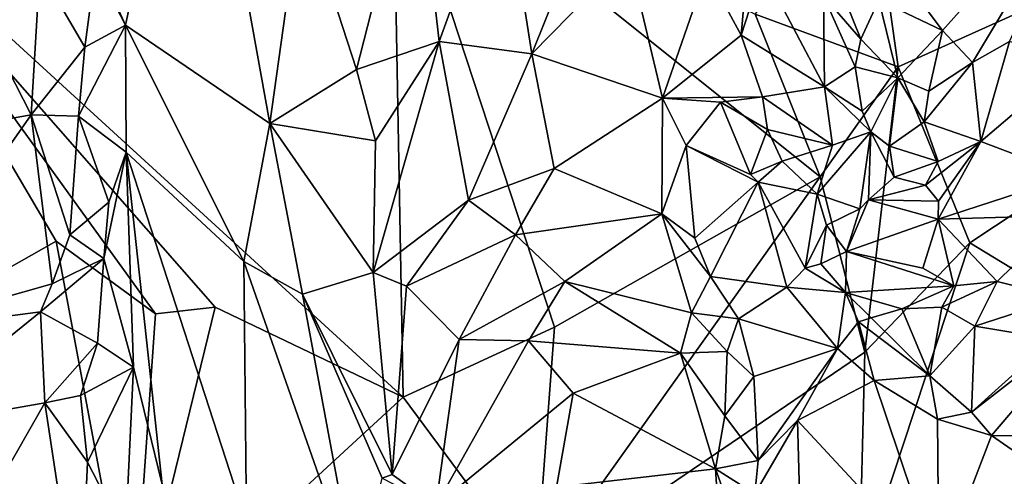
# Model space of a CAD drawing. Units: metres. Extents: x 26.86 to 29.45, y -2.25 to 3.91.
# Drawn here: x 28.43 to 28.85, y 1.48 to 1.68 of the extents above; entities that cross this region are included whole.
import ezdxf

# ---------------------------------------------------------------- set-up
doc = ezdxf.new("R2010")
doc.units = ezdxf.units.M

msp = doc.modelspace()

# ---------------------------------------------------------------- linework, layer by layer
at = {"layer": '1'}
for points in [[(28.80396, 1.65586, -0.26522), (28.79237, 1.73777, -0.28305), (29.25879, 1.86065, -0.3151)], [(28.83484, 1.57993, -0.24931), (28.80396, 1.65586, -0.26522), (29.25879, 1.86065, -0.3151)], [(28.93639, 1.51814, -0.24312), (28.83484, 1.57993, -0.24931), (29.25879, 1.86065, -0.3151)], [(28.45396, 1.71067, 0.55999), (28.4706, 1.67372, 0.55119), (28.50021, 1.81213, 0.48511)], [(28.50021, 1.81213, 0.48511), (28.4706, 1.67372, 0.55119), (28.53292, 1.6313, 0.47471)], [(28.50021, 1.81213, 0.48511), (28.53292, 1.6313, 0.47471), (28.54643, 1.72815, 0.45406)], [(28.59038, 1.5134, -0.24805), (28.3522, 1.73117, -0.28217), (28.58597, 1.75597, -0.29198)], [(28.54643, 1.72815, 0.45406), (28.57033, 1.65471, 0.4483), (28.59585, 1.75486, 0.43004)], [(28.59585, 1.75486, 0.43004), (28.57033, 1.65471, 0.4483), (28.60589, 1.66678, 0.43938)], [(28.59038, 1.5134, -0.24805), (28.58597, 1.75597, -0.29198), (28.65563, 1.54354, -0.25171)], [(28.58597, 1.75597, -0.29198), (28.77019, 1.6084, -0.26242), (28.65563, 1.54354, -0.25171)], [(28.77019, 1.6084, -0.26242), (28.58597, 1.75597, -0.29198), (28.74217, 1.67852, -0.27726)], [(28.59585, 1.75486, 0.43004), (28.60589, 1.66678, 0.43938), (28.63322, 1.74187, 0.42716)], [(28.63322, 1.74187, 0.42716), (28.60589, 1.66678, 0.43938), (28.64593, 1.66143, 0.44189)], [(28.63322, 1.74187, 0.42716), (28.64593, 1.66143, 0.44189), (28.67732, 1.73993, 0.43543)], [(28.805, 1.69543, 0.54185), (28.82304, 1.67153, 0.5355), (28.88749, 1.74369, 0.5147)], [(28.88749, 1.74369, 0.5147), (28.82304, 1.67153, 0.5355), (28.83594, 1.65771, 0.52653)], [(28.83594, 1.65771, 0.52653), (28.85186, 1.66669, 0.51638), (28.88749, 1.74369, 0.5147)], [(28.67732, 1.73993, 0.43543), (28.64593, 1.66143, 0.44189), (28.68762, 1.70387, 0.44645)], [(28.74217, 1.67852, -0.27726), (28.79237, 1.73777, -0.28305), (28.80396, 1.65586, -0.26522)], [(28.44081, 1.58064, -0.25368), (28.32065, 1.51251, -0.24073), (28.3522, 1.73117, -0.28217)], [(28.44081, 1.58064, -0.25368), (28.3522, 1.73117, -0.28217), (28.48354, 1.54925, -0.24808)], [(28.5093, 1.55225, -0.25197), (28.48354, 1.54925, -0.24808), (28.3522, 1.73117, -0.28217)], [(28.5093, 1.55225, -0.25197), (28.3522, 1.73117, -0.28217), (28.59038, 1.5134, -0.24805)], [(28.54643, 1.72815, 0.45406), (28.53292, 1.6313, 0.47471), (28.57033, 1.65471, 0.4483)], [(28.3857, 1.72162, 0.54257), (28.36794, 1.62401, 0.55241), (28.42995, 1.63512, 0.57271)], [(28.43377, 1.69757, 0.56415), (28.3857, 1.72162, 0.54257), (28.42995, 1.63512, 0.57271)], [(28.45766, 1.69886, 0.55941), (28.4706, 1.67372, 0.55119), (28.45396, 1.71067, 0.55999)], [(28.68762, 1.70387, 0.44645), (28.64593, 1.66143, 0.44189), (28.70228, 1.64225, 0.462)], [(28.68762, 1.70387, 0.44645), (28.70228, 1.64225, 0.462), (28.72128, 1.69698, 0.44442)], [(28.43377, 1.69757, 0.56415), (28.4531, 1.66423, 0.56878), (28.45766, 1.69886, 0.55941)], [(28.45766, 1.69886, 0.55941), (28.4531, 1.66423, 0.56878), (28.4706, 1.67372, 0.55119)], [(28.43377, 1.69757, 0.56415), (28.42995, 1.63512, 0.57271), (28.4531, 1.66423, 0.56878)], [(28.72128, 1.69698, 0.44442), (28.70228, 1.64225, 0.462), (28.73618, 1.66948, 0.4472)], [(28.72128, 1.69698, 0.44442), (28.73618, 1.66948, 0.4472), (28.7381, 1.69084, 0.45011)], [(28.7381, 1.69084, 0.45011), (28.73618, 1.66948, 0.4472), (28.74532, 1.69784, 0.46822)], [(28.74532, 1.69784, 0.46822), (28.73618, 1.66948, 0.4472), (28.77216, 1.64716, 0.49053)], [(28.77169, 1.68639, 0.53078), (28.74532, 1.69784, 0.46822), (28.77216, 1.64716, 0.49053)], [(28.805, 1.69543, 0.54185), (28.7956, 1.68474, 0.54172), (28.82304, 1.67153, 0.5355)], [(28.77839, 1.69095, 0.53895), (28.77169, 1.68639, 0.53078), (28.78773, 1.66774, 0.53581)], [(28.77839, 1.69095, 0.53895), (28.78773, 1.66774, 0.53581), (28.7956, 1.68474, 0.54172)], [(28.77169, 1.68639, 0.53078), (28.77216, 1.64716, 0.49053), (28.78541, 1.65582, 0.52759)], [(28.77169, 1.68639, 0.53078), (28.78541, 1.65582, 0.52759), (28.78773, 1.66774, 0.53581)], [(28.7956, 1.68474, 0.54172), (28.78773, 1.66774, 0.53581), (28.80379, 1.65108, 0.53254)], [(28.7956, 1.68474, 0.54172), (28.80379, 1.65108, 0.53254), (28.82304, 1.67153, 0.5355)], [(28.77019, 1.6084, -0.26242), (28.74217, 1.67852, -0.27726), (28.80396, 1.65586, -0.26522)], [(28.4531, 1.66423, 0.56878), (28.45044, 1.63451, 0.57454), (28.4706, 1.67372, 0.55119)], [(28.45044, 1.63451, 0.57454), (28.47096, 1.619, 0.56422), (28.4706, 1.67372, 0.55119)], [(28.47096, 1.619, 0.56422), (28.52168, 1.57191, 0.49564), (28.4706, 1.67372, 0.55119)], [(28.52168, 1.57191, 0.49564), (28.53292, 1.6313, 0.47471), (28.4706, 1.67372, 0.55119)], [(28.73618, 1.66948, 0.4472), (28.70228, 1.64225, 0.462), (28.74544, 1.6429, 0.44624)], [(28.73618, 1.66948, 0.4472), (28.74544, 1.6429, 0.44624), (28.77216, 1.64716, 0.49053)], [(28.82304, 1.67153, 0.5355), (28.80379, 1.65108, 0.53254), (28.81718, 1.64533, 0.52954)], [(28.82304, 1.67153, 0.5355), (28.81718, 1.64533, 0.52954), (28.83594, 1.65771, 0.52653)], [(28.57033, 1.65471, 0.4483), (28.57846, 1.62385, 0.4496), (28.60589, 1.66678, 0.43938)], [(28.57846, 1.62385, 0.4496), (28.57741, 1.56708, 0.45508), (28.60589, 1.66678, 0.43938)], [(28.60589, 1.66678, 0.43938), (28.57741, 1.56708, 0.45508), (28.61858, 1.59835, 0.44731)], [(28.60589, 1.66678, 0.43938), (28.61858, 1.59835, 0.44731), (28.64593, 1.66143, 0.44189)], [(28.78773, 1.66774, 0.53581), (28.78541, 1.65582, 0.52759), (28.80379, 1.65108, 0.53254)], [(28.85186, 1.66669, 0.51638), (28.83594, 1.65771, 0.52653), (28.83953, 1.6236, 0.4927)], [(28.83953, 1.6236, 0.4927), (28.88004, 1.65808, 0.45398), (28.85186, 1.66669, 0.51638)], [(28.42995, 1.63512, 0.57271), (28.45044, 1.63451, 0.57454), (28.4531, 1.66423, 0.56878)], [(28.64593, 1.66143, 0.44189), (28.61858, 1.59835, 0.44731), (28.65548, 1.61194, 0.45088)], [(28.64593, 1.66143, 0.44189), (28.65548, 1.61194, 0.45088), (28.70228, 1.64225, 0.462)], [(28.81718, 1.64533, 0.52954), (28.81511, 1.63205, 0.52216), (28.83594, 1.65771, 0.52653)], [(28.83594, 1.65771, 0.52653), (28.81511, 1.63205, 0.52216), (28.83953, 1.6236, 0.4927)], [(28.83953, 1.6236, 0.4927), (28.87866, 1.60886, 0.40537), (28.88004, 1.65808, 0.45398)], [(28.57033, 1.65471, 0.4483), (28.53292, 1.6313, 0.47471), (28.57846, 1.62385, 0.4496)], [(28.78958, 1.53282, -0.24612), (28.77019, 1.6084, -0.26242), (28.80396, 1.65586, -0.26522)], [(28.78541, 1.65582, 0.52759), (28.77216, 1.64716, 0.49053), (28.78834, 1.63671, 0.51303)], [(28.78541, 1.65582, 0.52759), (28.78834, 1.63671, 0.51303), (28.80379, 1.65108, 0.53254)], [(28.83484, 1.57993, -0.24931), (28.78958, 1.53282, -0.24612), (28.80396, 1.65586, -0.26522)], [(28.78834, 1.63671, 0.51303), (28.79209, 1.62781, 0.51139), (28.80379, 1.65108, 0.53254)], [(28.79209, 1.62781, 0.51139), (28.80012, 1.62155, 0.51384), (28.80379, 1.65108, 0.53254)], [(28.80012, 1.62155, 0.51384), (28.81511, 1.63205, 0.52216), (28.80379, 1.65108, 0.53254)], [(28.80379, 1.65108, 0.53254), (28.81511, 1.63205, 0.52216), (28.81718, 1.64533, 0.52954)], [(28.77216, 1.64716, 0.49053), (28.74544, 1.6429, 0.44624), (28.77551, 1.62205, 0.4666)], [(28.79209, 1.62781, 0.51139), (28.77216, 1.64716, 0.49053), (28.77551, 1.62205, 0.4666)], [(28.77216, 1.64716, 0.49053), (28.79209, 1.62781, 0.51139), (28.78834, 1.63671, 0.51303)], [(28.65548, 1.61194, 0.45088), (28.70198, 1.59242, 0.47052), (28.70228, 1.64225, 0.462)], [(28.70228, 1.64225, 0.462), (28.70198, 1.59242, 0.47052), (28.71249, 1.62185, 0.46557)], [(28.70228, 1.64225, 0.462), (28.72726, 1.64054, 0.45293), (28.74544, 1.6429, 0.44624)], [(28.70228, 1.64225, 0.462), (28.71249, 1.62185, 0.46557), (28.72726, 1.64054, 0.45293)], [(28.71249, 1.62185, 0.46557), (28.74017, 1.60945, 0.44739), (28.72726, 1.64054, 0.45293)], [(28.74544, 1.6429, 0.44624), (28.72726, 1.64054, 0.45293), (28.7475, 1.62875, 0.45124)], [(28.72726, 1.64054, 0.45293), (28.74017, 1.60945, 0.44739), (28.7475, 1.62875, 0.45124)], [(28.7475, 1.62875, 0.45124), (28.77551, 1.62205, 0.4666), (28.74544, 1.6429, 0.44624)], [(28.36794, 1.62401, 0.55241), (28.36396, 1.54093, 0.56062), (28.42995, 1.63512, 0.57271)], [(28.42995, 1.63512, 0.57271), (28.36396, 1.54093, 0.56062), (28.4391, 1.56222, 0.58512)], [(28.42995, 1.63512, 0.57271), (28.4391, 1.56222, 0.58512), (28.44659, 1.58341, 0.58324)], [(28.45044, 1.63451, 0.57454), (28.42995, 1.63512, 0.57271), (28.44659, 1.58341, 0.58324)], [(28.45044, 1.63451, 0.57454), (28.44659, 1.58341, 0.58324), (28.46348, 1.5974, 0.57498)], [(28.45044, 1.63451, 0.57454), (28.46348, 1.5974, 0.57498), (28.47096, 1.619, 0.56422)], [(28.52168, 1.57191, 0.49564), (28.54701, 1.55783, 0.47436), (28.53292, 1.6313, 0.47471)], [(28.53292, 1.6313, 0.47471), (28.54701, 1.55783, 0.47436), (28.57741, 1.56708, 0.45508)], [(28.53292, 1.6313, 0.47471), (28.57741, 1.56708, 0.45508), (28.57846, 1.62385, 0.4496)], [(28.81511, 1.63205, 0.52216), (28.80012, 1.62155, 0.51384), (28.82119, 1.61495, 0.504)], [(28.81511, 1.63205, 0.52216), (28.82119, 1.61495, 0.504), (28.83953, 1.6236, 0.4927)], [(28.7475, 1.62875, 0.45124), (28.74017, 1.60945, 0.44739), (28.75393, 1.61516, 0.45063)], [(28.7475, 1.62875, 0.45124), (28.75393, 1.61516, 0.45063), (28.77551, 1.62205, 0.4666)], [(28.77551, 1.62205, 0.4666), (28.76892, 1.60095, 0.44223), (28.79209, 1.62781, 0.51139)], [(28.79209, 1.62781, 0.51139), (28.76892, 1.60095, 0.44223), (28.78738, 1.59462, 0.45588)], [(28.79209, 1.62781, 0.51139), (28.78738, 1.59462, 0.45588), (28.79109, 1.59841, 0.46573)], [(28.79209, 1.62781, 0.51139), (28.79109, 1.59841, 0.46573), (28.80223, 1.6083, 0.50115)], [(28.80012, 1.62155, 0.51384), (28.79209, 1.62781, 0.51139), (28.80223, 1.6083, 0.50115)], [(28.82119, 1.61495, 0.504), (28.81568, 1.6048, 0.4969), (28.83953, 1.6236, 0.4927)], [(28.83953, 1.6236, 0.4927), (28.81568, 1.6048, 0.4969), (28.82126, 1.59791, 0.48116)], [(28.82126, 1.59791, 0.48116), (28.82111, 1.59007, 0.47106), (28.83953, 1.6236, 0.4927)], [(28.83953, 1.6236, 0.4927), (28.82111, 1.59007, 0.47106), (28.87866, 1.60886, 0.40537)], [(28.46348, 1.5974, 0.57498), (28.46127, 1.5731, 0.58128), (28.47096, 1.619, 0.56422)], [(28.46127, 1.5731, 0.58128), (28.47418, 1.52638, 0.57939), (28.47096, 1.619, 0.56422)], [(28.47096, 1.619, 0.56422), (28.48647, 1.47577, 0.57538), (28.5228, 1.45927, 0.51253)], [(28.47096, 1.619, 0.56422), (28.47418, 1.52638, 0.57939), (28.48647, 1.47577, 0.57538)], [(28.47096, 1.619, 0.56422), (28.5228, 1.45927, 0.51253), (28.52168, 1.57191, 0.49564)], [(28.71249, 1.62185, 0.46557), (28.70198, 1.59242, 0.47052), (28.71615, 1.58195, 0.47164)], [(28.71249, 1.62185, 0.46557), (28.71615, 1.58195, 0.47164), (28.74351, 1.60605, 0.446)], [(28.74017, 1.60945, 0.44739), (28.71249, 1.62185, 0.46557), (28.74351, 1.60605, 0.446)], [(28.75393, 1.61516, 0.45063), (28.76892, 1.60095, 0.44223), (28.77551, 1.62205, 0.4666)], [(28.80012, 1.62155, 0.51384), (28.80223, 1.6083, 0.50115), (28.82119, 1.61495, 0.504)], [(28.74017, 1.60945, 0.44739), (28.74351, 1.60605, 0.446), (28.75393, 1.61516, 0.45063)], [(28.75393, 1.61516, 0.45063), (28.74351, 1.60605, 0.446), (28.76892, 1.60095, 0.44223)], [(28.82119, 1.61495, 0.504), (28.80223, 1.6083, 0.50115), (28.81568, 1.6048, 0.4969)], [(28.61858, 1.59835, 0.44731), (28.63883, 1.58339, 0.44966), (28.65548, 1.61194, 0.45088)], [(28.65548, 1.61194, 0.45088), (28.63883, 1.58339, 0.44966), (28.70198, 1.59242, 0.47052)], [(28.64768, 1.43624, -0.23872), (28.65563, 1.54354, -0.25171), (28.77019, 1.6084, -0.26242)], [(28.64768, 1.43624, -0.23872), (28.77019, 1.6084, -0.26242), (28.78958, 1.53282, -0.24612)], [(28.71615, 1.58195, 0.47164), (28.723, 1.5654, 0.47196), (28.74351, 1.60605, 0.446)], [(28.74351, 1.60605, 0.446), (28.723, 1.5654, 0.47196), (28.75586, 1.56075, 0.4389)], [(28.76892, 1.60095, 0.44223), (28.74351, 1.60605, 0.446), (28.7638, 1.56904, 0.43251)], [(28.74351, 1.60605, 0.446), (28.75586, 1.56075, 0.4389), (28.7638, 1.56904, 0.43251)], [(28.80223, 1.6083, 0.50115), (28.79109, 1.59841, 0.46573), (28.81568, 1.6048, 0.4969)], [(28.82111, 1.59007, 0.47106), (28.87556, 1.59173, 0.39376), (28.87866, 1.60886, 0.40537)], [(28.76892, 1.60095, 0.44223), (28.7638, 1.56904, 0.43251), (28.77296, 1.58754, 0.43858)], [(28.76892, 1.60095, 0.44223), (28.77296, 1.58754, 0.43858), (28.78738, 1.59462, 0.45588)], [(28.81568, 1.6048, 0.4969), (28.79109, 1.59841, 0.46573), (28.82126, 1.59791, 0.48116)], [(28.44659, 1.58341, 0.58324), (28.46127, 1.5731, 0.58128), (28.46348, 1.5974, 0.57498)], [(28.57741, 1.56708, 0.45508), (28.59183, 1.56128, 0.45177), (28.61858, 1.59835, 0.44731)], [(28.61858, 1.59835, 0.44731), (28.59183, 1.56128, 0.45177), (28.63883, 1.58339, 0.44966)], [(28.78738, 1.59462, 0.45588), (28.78159, 1.57617, 0.43633), (28.79109, 1.59841, 0.46573)], [(28.78159, 1.57617, 0.43633), (28.82111, 1.59007, 0.47106), (28.79109, 1.59841, 0.46573)], [(28.79109, 1.59841, 0.46573), (28.82111, 1.59007, 0.47106), (28.82126, 1.59791, 0.48116)], [(28.63883, 1.58339, 0.44966), (28.66009, 1.56324, 0.45618), (28.70198, 1.59242, 0.47052)], [(28.70198, 1.59242, 0.47052), (28.66009, 1.56324, 0.45618), (28.7147, 1.54979, 0.47525)], [(28.70198, 1.59242, 0.47052), (28.7147, 1.54979, 0.47525), (28.723, 1.5654, 0.47196)], [(28.70198, 1.59242, 0.47052), (28.723, 1.5654, 0.47196), (28.71615, 1.58195, 0.47164)], [(28.78738, 1.59462, 0.45588), (28.77296, 1.58754, 0.43858), (28.78159, 1.57617, 0.43633)], [(28.82111, 1.59007, 0.47106), (28.78159, 1.57617, 0.43633), (28.81452, 1.56896, 0.43715)], [(28.82111, 1.59007, 0.47106), (28.81452, 1.56896, 0.43715), (28.82788, 1.56143, 0.42147)], [(28.82111, 1.59007, 0.47106), (28.84664, 1.56322, 0.4022), (28.87556, 1.59173, 0.39376)], [(28.82788, 1.56143, 0.42147), (28.84664, 1.56322, 0.4022), (28.82111, 1.59007, 0.47106)], [(28.84664, 1.56322, 0.4022), (28.87483, 1.55625, 0.35365), (28.87556, 1.59173, 0.39376)], [(28.77296, 1.58754, 0.43858), (28.7638, 1.56904, 0.43251), (28.77059, 1.57093, 0.43086)], [(28.77296, 1.58754, 0.43858), (28.77059, 1.57093, 0.43086), (28.78159, 1.57617, 0.43633)], [(28.32065, 1.51251, -0.24073), (28.44081, 1.58064, -0.25368), (28.47349, 1.40576, -0.23153)], [(28.44659, 1.58341, 0.58324), (28.4391, 1.56222, 0.58512), (28.46127, 1.5731, 0.58128)], [(28.44081, 1.58064, -0.25368), (28.48354, 1.54925, -0.24808), (28.47349, 1.40576, -0.23153)], [(28.59183, 1.56128, 0.45177), (28.61453, 1.5382, 0.45228), (28.63883, 1.58339, 0.44966)], [(28.63883, 1.58339, 0.44966), (28.61453, 1.5382, 0.45228), (28.66009, 1.56324, 0.45618)], [(28.78958, 1.53282, -0.24612), (28.83484, 1.57993, -0.24931), (28.78713, 1.43534, -0.23577)], [(28.78713, 1.43534, -0.23577), (28.83484, 1.57993, -0.24931), (28.93639, 1.51814, -0.24312)], [(28.77059, 1.57093, 0.43086), (28.78118, 1.55858, 0.41799), (28.78159, 1.57617, 0.43633)], [(28.78159, 1.57617, 0.43633), (28.78118, 1.55858, 0.41799), (28.82788, 1.56143, 0.42147)], [(28.78159, 1.57617, 0.43633), (28.82788, 1.56143, 0.42147), (28.81452, 1.56896, 0.43715)], [(28.4391, 1.56222, 0.58512), (28.43404, 1.55019, 0.58546), (28.46127, 1.5731, 0.58128)], [(28.43404, 1.55019, 0.58546), (28.45853, 1.53669, 0.58862), (28.46127, 1.5731, 0.58128)], [(28.46127, 1.5731, 0.58128), (28.45853, 1.53669, 0.58862), (28.47418, 1.52638, 0.57939)], [(28.52168, 1.57191, 0.49564), (28.5228, 1.45927, 0.51253), (28.57015, 1.43349, 0.46868)], [(28.52168, 1.57191, 0.49564), (28.57015, 1.43349, 0.46868), (28.54701, 1.55783, 0.47436)], [(28.57741, 1.56708, 0.45508), (28.54701, 1.55783, 0.47436), (28.5857, 1.48001, 0.45457)], [(28.57741, 1.56708, 0.45508), (28.5857, 1.48001, 0.45457), (28.59183, 1.56128, 0.45177)], [(28.7638, 1.56904, 0.43251), (28.75586, 1.56075, 0.4389), (28.78118, 1.55858, 0.41799)], [(28.77059, 1.57093, 0.43086), (28.7638, 1.56904, 0.43251), (28.78118, 1.55858, 0.41799)], [(28.61453, 1.5382, 0.45228), (28.64448, 1.53763, 0.45442), (28.66009, 1.56324, 0.45618)], [(28.66009, 1.56324, 0.45618), (28.64448, 1.53763, 0.45442), (28.71002, 1.53233, 0.47526)], [(28.66009, 1.56324, 0.45618), (28.71002, 1.53233, 0.47526), (28.7147, 1.54979, 0.47525)], [(28.723, 1.5654, 0.47196), (28.7147, 1.54979, 0.47525), (28.73502, 1.54711, 0.46744)], [(28.723, 1.5654, 0.47196), (28.73502, 1.54711, 0.46744), (28.75586, 1.56075, 0.4389)], [(28.82788, 1.56143, 0.42147), (28.82273, 1.55213, 0.4069), (28.84664, 1.56322, 0.4022)], [(28.82273, 1.55213, 0.4069), (28.83693, 1.54393, 0.38567), (28.84664, 1.56322, 0.4022)], [(28.84664, 1.56322, 0.4022), (28.83693, 1.54393, 0.38567), (28.87483, 1.55625, 0.35365)], [(28.36396, 1.54093, 0.56062), (28.43404, 1.55019, 0.58546), (28.4391, 1.56222, 0.58512)], [(28.59183, 1.56128, 0.45177), (28.5857, 1.48001, 0.45457), (28.61453, 1.5382, 0.45228)], [(28.73502, 1.54711, 0.46744), (28.77778, 1.53437, 0.41651), (28.75586, 1.56075, 0.4389)], [(28.78118, 1.55858, 0.41799), (28.75586, 1.56075, 0.4389), (28.77778, 1.53437, 0.41651)], [(28.78118, 1.55858, 0.41799), (28.77778, 1.53437, 0.41651), (28.78677, 1.54582, 0.40864)], [(28.78118, 1.55858, 0.41799), (28.8055, 1.55143, 0.40881), (28.82788, 1.56143, 0.42147)], [(28.78677, 1.54582, 0.40864), (28.7923, 1.54758, 0.40647), (28.78118, 1.55858, 0.41799)], [(28.78118, 1.55858, 0.41799), (28.7923, 1.54758, 0.40647), (28.8055, 1.55143, 0.40881)], [(28.82788, 1.56143, 0.42147), (28.8055, 1.55143, 0.40881), (28.82273, 1.55213, 0.4069)], [(28.54701, 1.55783, 0.47436), (28.57015, 1.43349, 0.46868), (28.58137, 1.47854, 0.45647)], [(28.54701, 1.55783, 0.47436), (28.58137, 1.47854, 0.45647), (28.5857, 1.48001, 0.45457)], [(28.83693, 1.54393, 0.38567), (28.87038, 1.53842, 0.33618), (28.87483, 1.55625, 0.35365)], [(28.36396, 1.54093, 0.56062), (28.37141, 1.49957, 0.566), (28.43404, 1.55019, 0.58546)], [(28.37141, 1.49957, 0.566), (28.43593, 1.51088, 0.5913), (28.43404, 1.55019, 0.58546)], [(28.43404, 1.55019, 0.58546), (28.43593, 1.51088, 0.5913), (28.45853, 1.53669, 0.58862)], [(28.47349, 1.40576, -0.23153), (28.48354, 1.54925, -0.24808), (28.5093, 1.55225, -0.25197)], [(28.47349, 1.40576, -0.23153), (28.5093, 1.55225, -0.25197), (28.59038, 1.5134, -0.24805)], [(28.8055, 1.55143, 0.40881), (28.7923, 1.54758, 0.40647), (28.81751, 1.52263, 0.36271)], [(28.8055, 1.55143, 0.40881), (28.81751, 1.52263, 0.36271), (28.82273, 1.55213, 0.4069)], [(28.82273, 1.55213, 0.4069), (28.81751, 1.52263, 0.36271), (28.83693, 1.54393, 0.38567)], [(28.7147, 1.54979, 0.47525), (28.71002, 1.53233, 0.47526), (28.73013, 1.53303, 0.47335)], [(28.7147, 1.54979, 0.47525), (28.73013, 1.53303, 0.47335), (28.73502, 1.54711, 0.46744)], [(28.73502, 1.54711, 0.46744), (28.73013, 1.53303, 0.47335), (28.74164, 1.52227, 0.46677)], [(28.73502, 1.54711, 0.46744), (28.74164, 1.52227, 0.46677), (28.77778, 1.53437, 0.41651)], [(28.78677, 1.54582, 0.40864), (28.77778, 1.53437, 0.41651), (28.79359, 1.52063, 0.39031)], [(28.7923, 1.54758, 0.40647), (28.78677, 1.54582, 0.40864), (28.81751, 1.52263, 0.36271)], [(28.78677, 1.54582, 0.40864), (28.79359, 1.52063, 0.39031), (28.81751, 1.52263, 0.36271)], [(28.83548, 1.50696, 0.33325), (28.84415, 1.4968, 0.31412), (28.8865, 1.54659, 0.32249)], [(28.87038, 1.53842, 0.33618), (28.83548, 1.50696, 0.33325), (28.8865, 1.54659, 0.32249)], [(28.84415, 1.4968, 0.31412), (28.8648, 1.49655, 0.28778), (28.8865, 1.54659, 0.32249)], [(28.64768, 1.43624, -0.23872), (28.59038, 1.5134, -0.24805), (28.65563, 1.54354, -0.25171)], [(28.81751, 1.52263, 0.36271), (28.83548, 1.50696, 0.33325), (28.83693, 1.54393, 0.38567)], [(28.83693, 1.54393, 0.38567), (28.83548, 1.50696, 0.33325), (28.87038, 1.53842, 0.33618)], [(28.61453, 1.5382, 0.45228), (28.5857, 1.48001, 0.45457), (28.6045, 1.46656, 0.45252)], [(28.61453, 1.5382, 0.45228), (28.6045, 1.46656, 0.45252), (28.64448, 1.53763, 0.45442)], [(28.64448, 1.53763, 0.45442), (28.6045, 1.46656, 0.45252), (28.66377, 1.51515, 0.45929)], [(28.64448, 1.53763, 0.45442), (28.66377, 1.51515, 0.45929), (28.71002, 1.53233, 0.47526)], [(28.45853, 1.53669, 0.58862), (28.43593, 1.51088, 0.5913), (28.45129, 1.5141, 0.59265)], [(28.45853, 1.53669, 0.58862), (28.45129, 1.5141, 0.59265), (28.47418, 1.52638, 0.57939)], [(28.71002, 1.53233, 0.47526), (28.72914, 1.50539, 0.47893), (28.73013, 1.53303, 0.47335)], [(28.73013, 1.53303, 0.47335), (28.72914, 1.50539, 0.47893), (28.74164, 1.52227, 0.46677)], [(28.74164, 1.52227, 0.46677), (28.74353, 1.48614, 0.47532), (28.77778, 1.53437, 0.41651)], [(28.77778, 1.53437, 0.41651), (28.74353, 1.48614, 0.47532), (28.76052, 1.5034, 0.44699)], [(28.77778, 1.53437, 0.41651), (28.76052, 1.5034, 0.44699), (28.79359, 1.52063, 0.39031)], [(28.78713, 1.43534, -0.23577), (28.64768, 1.43624, -0.23872), (28.78958, 1.53282, -0.24612)], [(28.71002, 1.53233, 0.47526), (28.66377, 1.51515, 0.45929), (28.72506, 1.4825, 0.48205)], [(28.71002, 1.53233, 0.47526), (28.72506, 1.4825, 0.48205), (28.72914, 1.50539, 0.47893)], [(28.45129, 1.5141, 0.59265), (28.45425, 1.48532, 0.59638), (28.47418, 1.52638, 0.57939)], [(28.45425, 1.48532, 0.59638), (28.47067, 1.45367, 0.59647), (28.47418, 1.52638, 0.57939)], [(28.47418, 1.52638, 0.57939), (28.47067, 1.45367, 0.59647), (28.48647, 1.47577, 0.57538)], [(28.74164, 1.52227, 0.46677), (28.72914, 1.50539, 0.47893), (28.74353, 1.48614, 0.47532)], [(28.76052, 1.5034, 0.44699), (28.82145, 1.43764, 0.3539), (28.79359, 1.52063, 0.39031)], [(28.81751, 1.52263, 0.36271), (28.79359, 1.52063, 0.39031), (28.8208, 1.50393, 0.35021)], [(28.8208, 1.50393, 0.35021), (28.79359, 1.52063, 0.39031), (28.82145, 1.43764, 0.3539)], [(28.81751, 1.52263, 0.36271), (28.8208, 1.50393, 0.35021), (28.83548, 1.50696, 0.33325)], [(28.92303, 1.28604, -0.2195), (28.78713, 1.43534, -0.23577), (28.93639, 1.51814, -0.24312)], [(28.42391, 1.29956, -0.22398), (28.32065, 1.51251, -0.24073), (28.47349, 1.40576, -0.23153)], [(28.43593, 1.51088, 0.5913), (28.45425, 1.48532, 0.59638), (28.45129, 1.5141, 0.59265)], [(28.64768, 1.43624, -0.23872), (28.47349, 1.40576, -0.23153), (28.59038, 1.5134, -0.24805)], [(28.6045, 1.46656, 0.45252), (28.65653, 1.47464, 0.45819), (28.66377, 1.51515, 0.45929)], [(28.66377, 1.51515, 0.45929), (28.65653, 1.47464, 0.45819), (28.72506, 1.4825, 0.48205)], [(28.37141, 1.49957, 0.566), (28.38452, 1.42115, 0.57602), (28.43593, 1.51088, 0.5913)], [(28.43593, 1.51088, 0.5913), (28.38452, 1.42115, 0.57602), (28.45101, 1.41141, 0.60447)], [(28.45425, 1.48532, 0.59638), (28.43593, 1.51088, 0.5913), (28.45101, 1.41141, 0.60447)], [(28.72914, 1.50539, 0.47893), (28.72506, 1.4825, 0.48205), (28.74353, 1.48614, 0.47532)], [(28.74353, 1.48614, 0.47532), (28.74212, 1.47165, 0.47996), (28.76052, 1.5034, 0.44699)], [(28.76052, 1.5034, 0.44699), (28.74212, 1.47165, 0.47996), (28.76332, 1.39828, 0.47596)], [(28.76052, 1.5034, 0.44699), (28.76332, 1.39828, 0.47596), (28.82145, 1.43764, 0.3539)], [(28.83548, 1.50696, 0.33325), (28.8208, 1.50393, 0.35021), (28.84415, 1.4968, 0.31412)], [(28.82145, 1.43764, 0.3539), (28.84415, 1.4968, 0.31412), (28.8208, 1.50393, 0.35021)], [(28.84415, 1.4968, 0.31412), (28.82145, 1.43764, 0.3539), (28.86532, 1.48225, 0.27695)], [(28.84415, 1.4968, 0.31412), (28.86532, 1.48225, 0.27695), (28.8648, 1.49655, 0.28778)], [(28.45425, 1.48532, 0.59638), (28.45101, 1.41141, 0.60447), (28.47067, 1.45367, 0.59647)], [(28.72506, 1.4825, 0.48205), (28.65653, 1.47464, 0.45819), (28.73002, 1.4074, 0.48456)], [(28.72506, 1.4825, 0.48205), (28.74212, 1.47165, 0.47996), (28.74353, 1.48614, 0.47532)], [(28.72506, 1.4825, 0.48205), (28.73002, 1.4074, 0.48456), (28.74946, 1.41475, 0.48393)], [(28.74212, 1.47165, 0.47996), (28.72506, 1.4825, 0.48205), (28.74946, 1.41475, 0.48393)], [(28.86532, 1.48225, 0.27695), (28.82145, 1.43764, 0.3539), (28.9374, 1.38685, 0.17675)], [(28.5857, 1.48001, 0.45457), (28.58137, 1.47854, 0.45647), (28.6045, 1.46656, 0.45252)]]:
    msp.add_3dface(points, dxfattribs=at)

doc.saveas('drawing.dxf')
